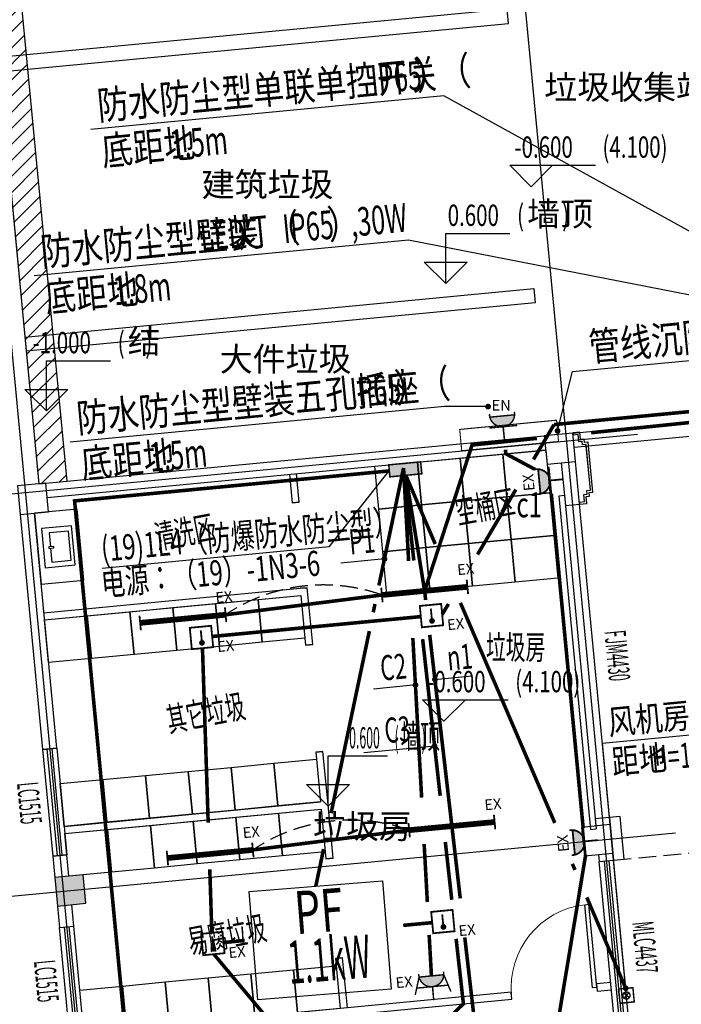
# Model space of a CAD drawing. Extents: x 836526 to 868026, y 499033 to 543583.
# Drawn here: x 847033 to 856282, y 507984 to 521751 of the extents above; entities that cross this region are included whole.
import ezdxf
from ezdxf.enums import TextEntityAlignment as Align

# ---------------------------------------------------------------- set-up
doc = ezdxf.new("R2010")
doc.units = 0
doc.header["$LTSCALE"] = 1000
doc.header["$MEASUREMENT"] = 0
for name, pattern in [('__DASH', [0.35, 0.25, -0.1]), ('CENTER', [2, 1.25, -0.25, 0.25, -0.25]), ('CENTER2', [1.125, 0.75, -0.125, 0.125, -0.125]), ('DASH', [0.35, 0.25, -0.1])]:
    doc.linetypes.add(name, pattern=pattern)
for name, color, linetype in [('A-A-DOTE', 9, 'Continuous'), ('A-A-ELEV', 9, 'Continuous'), ('A-A-FIRE-TEXT', 9, 'Continuous'), ('A-A-TEXT', 9, 'Continuous'), ('A-A-WINDOW-TEXT', 9, 'Continuous'), ('A-P-ABOVE', 9, 'DASH'), ('A-P-CONCRETE', 9, 'Continuous'), ('A-P-CURTWALL-STONE', 9, 'Continuous'), ('A-P-FIRE', 9, 'Continuous'), ('A-P-LVTRY', 9, 'Continuous'), ('A-P-VISIBLE', 9, 'Continuous'), ('A-P-WALL', 9, 'Continuous'), ('A-P-WINDOW', 9, 'Continuous'), ('E-DL-XL-GS', 7, 'Continuous'), ('E-DL-XL-KZ', 40, 'CENTER2'), ('E-DL-XL-PD', 7, 'Continuous'), ('E-TY-BZ', 7, 'Continuous'), ('E-TY-XG', 3, 'Continuous'), ('E-XF-SB-D', 3, 'Continuous'), ('E-XF-XL-BJ', 1, 'Continuous'), ('E-ZM-CZ', 3, 'Continuous'), ('E-ZM-DJ', 3, 'Continuous'), ('E-ZM-XL-LK', 7, 'DASH'), ('fur', 253, 'Continuous'), ('PUB_HATCH', 8, 'Continuous')]:
    doc.layers.add(name, color=color, linetype=linetype)
doc.styles.add('_TCH_DIM', font='SIMPLEX', dxfattribs={"bigfont": 'GBCBIG'})
doc.styles.add('_TCH_WINDOW', font='SIMPLEX.shx', dxfattribs={"width": 0.6, "height": 3.5, "bigfont": 'GBCBIG.shx'})
doc.styles.add('_TEL_ATTDEF', font='GBENOR', dxfattribs={"width": 0.8, "height": 3, "bigfont": '方正姚体'})
doc.styles.add('_TEL_DIM', font='TXT4', dxfattribs={"width": 0.8, "height": 3.5, "bigfont": 'FSTXT'})
doc.styles.add('E-draw', font='txt', dxfattribs={"height": 1})
doc.styles.add('HZD', font='txt4.shx', dxfattribs={"bigfont": '!fstxt.shx'})
doc.styles.add('HZF', font='!txt4.shx', dxfattribs={"width": 0.7, "bigfont": '!fstxt.shx'})

# ---------------------------------------------------------------- blocks, each defined once
blk = doc.blocks.new('A$C0DFE5858')
at = {"layer": 'A-P-CURTWALL-STONE'}
for p, q in [((0, 1000), (0, 970)), ((0, 30), (0, 0))]:
    blk.add_line(p, q, dxfattribs=at)
for points in [[(0, 0), (-100, 0), (-100, 100), (-150, 100), (-150, 150), (-200, 150), (-200, 850), (-150, 850), (-150, 900), (-100, 900), (-100, 1000), (0, 1000)], [(0, 30), (-70, 30), (-70, 130), (-120, 130), (-120, 180), (-170, 180), (-170, 820), (-120, 820), (-120, 870), (-70, 870), (-70, 970), (0, 970)]]:
    blk.add_lwpolyline(points, dxfattribs=at)
blk = doc.blocks.new('$equip_U$00000228(ZY18-XPC)')
blk.add_hatch(color=256).paths.add_polyline_path([(-0.347, 0.661, 0.870232), (0.347, 0.661)])
for p, q in [((-0.368, 0.36), (0.368, 0.36)), ((0, 0), (0, 0.36))]:
    blk.add_line(p, q)
at = {"const_width": 0.05}
for points in [[(-0.368, 0.661), (0.368, 0.661)], [(-0.368, 0.36), (0.368, 0.36)], [(0, 0.36), (0, 0)]]:
    blk.add_lwpolyline(points, dxfattribs=at)
blk.add_lwpolyline([(-0.348, 0.747, 1.112956), (0.348, 0.747, 1.112956)], format="xyb", dxfattribs=at)
for p in [(-0.35, 0.71), (0.35, 0.71), (-0.368, 0.36), (0.368, 0.36), (0, 0)]:
    blk.add_point(p)
at = {"color": 7, "style": 'E-draw'}
blk.add_attdef('$TEXT$', text='', height=0.3, dxfattribs=at).set_placement((0, 0.962), align=Align.MIDDLE_CENTER)
at = {"color": 7, "style": 'E-draw', "flags": 1}
for tag in ['A', 'REMARK']:
    blk.add_attdef(tag, text='', height=0.00002, dxfattribs=at).set_placement((0, 0), align=Align.MIDDLE_CENTER)
blk = doc.blocks.new('$equip_U$00000815(JSJ-XPC)')
blk.add_hatch(color=256).paths.add_polyline_path([(-0.347, 0.661, 0.870232), (0.347, 0.661)])
for p, q in [((-0.368, 0.36), (0.368, 0.36)), ((0, 0), (0, 0.36))]:
    blk.add_line(p, q)
at = {"const_width": 0.04}
for points in [[(-0.368, 0.661), (0.368, 0.661)], [(-0.368, 0.36), (0.368, 0.36)], [(0, 0.36), (0, 0)]]:
    blk.add_lwpolyline(points, dxfattribs=at)
blk.add_lwpolyline([(-0.348, 0.747, 1.112956), (0.348, 0.747, 1.112956)], format="xyb", dxfattribs=at)
for p in [(-0.35, 0.71), (0.35, 0.71), (-0.368, 0.36), (0.368, 0.36), (0, 0)]:
    blk.add_point(p)
at = {"color": 7, "style": 'E-draw'}
blk.add_attdef('$TEXT$', text='', height=0.3, dxfattribs=at).set_placement((0, 0.962), align=Align.MIDDLE_CENTER)
at = {"color": 7, "style": '_TEL_DIM', "flags": 1}
for tag in ['A', 'REMARK']:
    blk.add_attdef(tag, text='', height=0.00002, dxfattribs=at).set_placement((0, 0), align=Align.MIDDLE_CENTER)
blk = doc.blocks.new('$equip_U$00000372(ZY18-XPC)')
blk.add_hatch(color=256).paths.add_polyline_path([(0.64, -0.24), (0.64, 0.24), (-0.64, 0.24), (-0.64, -0.24)])
at = {"const_width": 0.06}
blk.add_lwpolyline([(-0.64, -0.24), (0.64, -0.24), (0.64, 0.24), (-0.64, 0.24)], close=True, dxfattribs=at)
blk.add_lwpolyline([(-0.64, 0.24), (0.64, 0.24), (0.64, -0.24), (-0.64, -0.24)], close=True)
for p in [(-0.64, 0), (0, 0.24), (0.64, 0), (0, -0.24)]:
    blk.add_point(p)
at = {"color": 7, "style": '_TEL_DIM', "flags": 1}
for tag in ['A', 'REMARK']:
    blk.add_attdef(tag, text='', height=0.00002, dxfattribs=at).set_placement((0, 0), align=Align.MIDDLE_CENTER)
blk = doc.blocks.new('$equip_U$00000605(ZY18-XPC)')
for p, q in [((-1.2, 0.2), (-1.2, -0.2)), ((-1.2, 0), (1.2, 0)), ((1.2, 0.2), (1.2, -0.2))]:
    blk.add_line(p, q)
for points, const_width in [([(-1.2, 0), (1.2, 0)], 0.16), ([(-1.2, 0.2), (-1.2, -0.2)], 0.05), ([(1.2, 0.2), (1.2, -0.2)], 0.05)]:
    blk.add_lwpolyline(points, dxfattribs=dict(const_width=const_width))
for p in [(-1.2, 0), (0, 0), (1.2, 0)]:
    blk.add_point(p)
at = {"color": 7, "style": 'E-draw'}
blk.add_attdef('$TEXT$', text='', height=0.3, dxfattribs=at).set_placement((1.2, 0.5), align=Align.MIDDLE_CENTER)
at = {"color": 7, "style": '_TEL_DIM', "flags": 1}
for tag in ['A', 'REMARK']:
    blk.add_attdef(tag, text='', height=0.00002, dxfattribs=at).set_placement((0, 0), align=Align.MIDDLE_CENTER)
blk = doc.blocks.new('$equip_U$00000657(ZY18-XPC)')
at = {"const_width": 0.05}
blk.add_lwpolyline([(-0.3, -0.3), (0.3, -0.3), (0.3, 0.3), (-0.3, 0.3)], close=True, dxfattribs=at)
blk.add_lwpolyline([(-0.3, 0.3), (0.3, 0.3), (0.3, -0.3), (-0.3, -0.3)], close=True)
blk.add_lwpolyline([(0, 0.2), (0, -0.15)], dxfattribs=at)
at = {"const_width": 0.08}
blk.add_lwpolyline([(-0.04, -0.15, 1), (0.04, -0.15, 1)], format="xyb", close=True, dxfattribs=at)
for p in [(0, 0.3), (-0.3, 0), (0.3, 0), (0, -0.3)]:
    blk.add_point(p)
at = {"color": 7, "style": '_TEL_DIM', "flags": 1}
for tag in ['A', 'REMARK']:
    blk.add_attdef(tag, text='', height=0.00002, dxfattribs=at).set_placement((0, 0), align=Align.MIDDLE_CENTER)
at = {"color": 7, "style": 'E-draw'}
blk.add_attdef('$TEXT$', text='', height=0.3, dxfattribs=at).set_placement((0.65, -0.3), align=Align.MIDDLE_CENTER)
blk = doc.blocks.new('$equip_U$00000658(JSJ-XPC)')
at = {"const_width": 0.04}
for points in [[(-0.3, -0.3), (0.3, -0.3), (0.3, 0.3), (-0.3, 0.3)], [(-0.3, 0.3), (0.3, 0.3), (0.3, -0.3), (-0.3, -0.3)]]:
    blk.add_lwpolyline(points, close=True, dxfattribs=at)
blk.add_lwpolyline([(0.095, 0.245), (-0.075, 0.075), (0.075, -0.075), (-0.095, -0.245)], dxfattribs=at)
for p in [(0, 0.3), (-0.3, 0), (0.3, 0), (0, -0.3)]:
    blk.add_point(p)
at = {"color": 7, "style": '_TEL_DIM', "flags": 1}
for tag in ['A', 'REMARK']:
    blk.add_attdef(tag, text='', height=0.00002, dxfattribs=at).set_placement((0, 0), align=Align.MIDDLE_CENTER)
at = {"color": 7, "style": 'E-draw'}
blk.add_attdef('$TEXT$', text='', height=0.3, dxfattribs=at).set_placement((0.65, -0.3), align=Align.MIDDLE_CENTER)
blk = doc.blocks.new('A$C769B7CDE')
at = {"layer": 'E-DL-XL-PD'}
blk.add_line((4387, -9728), (4795, -8942), dxfattribs=at)
at = {"layer": 'E-DL-XL-PD', "linetype": 'Continuous', "const_width": 50}
for points in [[(4349, -8292), (5858, -8102)], [(3672, -8378), (4084, -8326)]]:
    blk.add_lwpolyline(points, dxfattribs=at)
at = {"layer": 'E-TY-BZ'}
blk.add_line((1974, -9958), (4387, -9728), dxfattribs=at)
at = {"layer": 'E-XF-XL-BJ', "const_width": 50}
for points in [[(10456, 1140), (7502, 858)], [(10904, 1183), (10602, 1154)], [(7215, 370), (7502, 858)], [(6433, -958), (6968, -50)], [(5938, -1798), (6026, -1650)], [(2722, -2105), (5639, -1827)], [(2667, -4709), (2587, -2268)], [(2718, -6248), (2689, -5360)], [(5393, -6144), (5798, -6106)], [(2882, -6384), (3177, -6355)], [(2746, -6547), (4632, -8807)], [(4795, -8942), (4923, -10279), (4813, -10089)], [(4795, -8942), (5236, -9647)]]:
    blk.add_lwpolyline(points, dxfattribs=at)
at = {"layer": 'E-ZM-XL-LK', "linetype": 'DASH'}
for start, end in [(70.6261, 110.1833), (115.3738, 123.7654)]:
    blk.add_arc((5041, -10425), 2463, start, end, dxfattribs=at)
at = {"layer": 'E-XF-SB-D', "xscale": 500.0000000000006, "yscale": 500.0000000000006, "zscale": 500.0000000000006}
for p, rotation in [((5789, -1813), 5.444081804747927), ((2573, -2119), 5.444081804747927), ((5948, -6091), 5.444081804747927), ((2732, -6398), 5.444081804747928)]:
    blk.add_blockref('$equip_U$00000657(ZY18-XPC)', p, dxfattribs=dict(at, rotation=rotation)).add_auto_attribs({'$TEXT$': 'EX'})
at = {"layer": 'E-XF-SB-D'}
ref = blk.add_blockref('$equip_U$00000658(JSJ-XPC)', (4781, -8793), dxfattribs=dict(at, xscale=500.0000000000001, yscale=500.0000000000001, zscale=500.0000000000001, rotation=5.444081804752848))
ref.add_attrib('$TEXT$', 'EX', dxfattribs={"layer": '0', "color": 7, "height": 150, "style": '_TEL_ATTDEF'}).set_placement((5119, -8911), align=Align.MIDDLE_CENTER)
at = {"layer": 'E-TY-BZ', "style": 'HZD', "width": 0.7}
blk.add_text('引自就近消防报警总线', height=350, rotation=5.4441, dxfattribs=at).set_placement((1934, -9899))
blk = doc.blocks.new('$equip_U$00000234(JSJ-XPC)')
blk.add_hatch(color=256).paths.add_polyline_path([(-0.347, 0.661, 0.870232), (0.347, 0.661)])
for p, q in [((-0.442, 0.36), (0.442, 0.36)), ((0, 0.36), (0, 0))]:
    blk.add_line(p, q)
at = {"const_width": 0.04}
for points in [[(-0.347, 0.661), (-0.5, 0.177)], [(-0.368, 0.661), (0.368, 0.661)], [(0.347, 0.661), (0.5, 0.177)], [(-0.442, 0.36), (0.442, 0.36)], [(0, 0.36), (0, 0)]]:
    blk.add_lwpolyline(points, dxfattribs=at)
blk.add_lwpolyline([(-0.348, 0.747, 1.112956), (0.348, 0.747, 1.112956)], format="xyb", dxfattribs=at)
for p in [(0, 0.661), (-0.442, 0.36), (0.442, 0.36), (0, 0)]:
    blk.add_point(p)
at = {"color": 7, "style": 'E-draw', "flags": 1}
for tag in ['A', 'REMARK']:
    blk.add_attdef(tag, text='', height=0.00002, dxfattribs=at).set_placement((0, 0), align=Align.MIDDLE_CENTER)
blk = doc.blocks.new('$equip_U$00000647(JSJ-XPC1)')
at = {"const_width": 0.04}
blk.add_lwpolyline([(-0.2, 0), (0.2, 0), (0.2, 0.4), (-0.2, 0.4)], close=True, dxfattribs=at)
blk.add_lwpolyline([(-0.2, 0.4), (0.2, 0.4), (0.2, 0), (-0.2, 0)], close=True)
at = {"ltscale": 0.1, "const_width": 0.04}
blk.add_lwpolyline([(-0.1, 0.2, 1), (0.1, 0.2, 1)], format="xyb", close=True, dxfattribs=at)
for points in [[(-0.071, 0.129), (0.071, 0.271)], [(-0.071, 0.271), (0.071, 0.129)]]:
    blk.add_lwpolyline(points)
for p in [(0, 0.4), (-0.2, 0.2), (0, 0), (0.2, 0.2)]:
    blk.add_point(p)
at = {"color": 7, "style": '_TEL_DIM', "flags": 1}
for tag in ['A', 'REMARK']:
    blk.add_attdef(tag, text='', height=0.00002, dxfattribs=at).set_placement((0, 0), align=Align.MIDDLE_CENTER)
blk = doc.blocks.new('xlp2')
for points in [[(1779132, -1227333), (1779682, -1227333), (1779682, -1226913), (1779132, -1226913)], [(1779397, -1227058), (1779417, -1227058), (1779417, -1226988), (1779397, -1226988)]]:
    blk.add_lwpolyline(points, close=True)
blk.add_lwpolyline([(1779397, -1227013), (1779202, -1227013), (1779202, -1227283), (1779612, -1227283), (1779612, -1227013), (1779417, -1227013)])
blk = doc.blocks.new('_FZH')
blk.add_lwpolyline([(-0.5, -0.5), (0.5, -0.5), (0.5, 0.5), (-0.5, 0.5)], close=True)
at = {"layer": 'PUB_HATCH'}
blk.add_solid([(-0.5, -0.5), (0.5, -0.5), (-0.5, 0.5), (0.5, 0.5)], dxfattribs=at)
blk = doc.blocks.new('A$C521126D3')
for p, q in [((21, -21), (479, -21)), ((21, -479), (21, -21)), ((479, -21), (479, -479)), ((479, -479), (21, -479))]:
    blk.add_line(p, q)
blk.add_lwpolyline([(0, -500), (0, 0), (500, 0), (500, -500)], close=True)
blk.add_circle((239, -164), 16.7)
blk = doc.blocks.new('$DorLib2D$00000001')
for p, q in [((0.45, 0.975), (0.5, 0.975)), ((0.45, 0), (0.45, 0.975)), ((0.5, 0), (0.5, 0.975)), ((0.5, 0), (0.45, 0))]:
    blk.add_line(p, q)
at = {"lineweight": 13}
blk.add_arc((0.475, 0), 0.975, 91.4693, 180, dxfattribs=at)
blk = doc.blocks.new('FGFDGFDGDFG669')
at = {"layer": 'A-A-ELEV'}
for p, q in [((3280411, 891461), (3280411, 892161)), ((3280411, 892161), (3281239, 892161)), ((3280411, 891461), (3280111, 891761)), ((3280111, 891761), (3280711, 891761)), ((3280411, 891461), (3280711, 891761)), ((3279038, 886375), (3279038, 886964)), ((3279038, 886964), (3279866, 886964)), ((3279038, 886375), (3278738, 886675)), ((3278738, 886675), (3279338, 886675)), ((3279038, 886375), (3279338, 886675))]:
    blk.add_line(p, q, dxfattribs=at)
at = {"layer": 'A-P-LVTRY', "linetype": 'ByBlock'}
for points in [[(3282315, 895728), (3282258, 896325), (3282855, 896382), (3282912, 895785)], [(3282912, 895785), (3282855, 896382), (3283453, 896439), (3283510, 895842)], [(3281120, 895614), (3281063, 896212), (3281661, 896268), (3281718, 895671)], [(3281718, 895671), (3281661, 896268), (3282258, 896325), (3282315, 895728)], [(3282969, 895188), (3282912, 895785), (3283510, 895842), (3283566, 895245)], [(3281177, 895017), (3281120, 895614), (3281718, 895671), (3281775, 895074)], [(3281775, 895074), (3281718, 895671), (3282315, 895728), (3282372, 895131)], [(3282372, 895131), (3282315, 895728), (3282912, 895785), (3282969, 895188)], [(3281832, 894477), (3281775, 895074), (3282372, 895131), (3282429, 894534)], [(3282429, 894534), (3282372, 895131), (3282969, 895188), (3283026, 894590)], [(3283026, 894590), (3282969, 895188), (3283566, 895245), (3283623, 894647)], [(3281234, 894420), (3281177, 895017), (3281775, 895074), (3281832, 894477)], [(3278892, 893694), (3278295, 893637), (3278238, 894235), (3278836, 894292)], [(3279490, 893751), (3278892, 893694), (3278836, 894292), (3279433, 894348)], [(3280087, 893808), (3279490, 893751), (3279433, 894348), (3280030, 894405)], [(3277698, 893580), (3277101, 893523), (3277044, 894121), (3277641, 894178)], [(3278295, 893637), (3277698, 893580), (3277641, 894178), (3278238, 894235)], [(3277101, 893523), (3276503, 893467), (3276446, 894064), (3277044, 894121)], [(3280305, 891518), (3279708, 891462), (3279651, 892059), (3280248, 892116)], [(3279111, 891405), (3278513, 891348), (3278456, 891945), (3279054, 892002)], [(3279708, 891462), (3279111, 891405), (3279054, 892002), (3279651, 892059)], [(3277319, 891234), (3276722, 891177), (3276665, 891774), (3277262, 891831)], [(3277916, 891291), (3277319, 891234), (3277262, 891831), (3277859, 891888)], [(3278513, 891348), (3277916, 891291), (3277859, 891888), (3278456, 891945)], [(3280372, 890822), (3279774, 890765), (3279717, 891362), (3280315, 891419)], [(3279177, 890708), (3278580, 890651), (3278523, 891248), (3279120, 891305)], [(3279774, 890765), (3279177, 890708), (3279120, 891305), (3279717, 891362)], [(3277385, 890537), (3276788, 890480), (3276731, 891077), (3277328, 891134)], [(3277983, 890594), (3277385, 890537), (3277328, 891134), (3277926, 891191)], [(3278580, 890651), (3277983, 890594), (3277926, 891191), (3278523, 891248)], [(3280580, 888632), (3279983, 888575), (3279926, 889172), (3280524, 889229)], [(3278789, 888461), (3278191, 888404), (3278134, 889001), (3278732, 889058)], [(3279386, 888518), (3278789, 888461), (3278732, 889058), (3279329, 889115)], [(3279983, 888575), (3279386, 888518), (3279329, 889115), (3279926, 889172)], [(3277594, 888347), (3276997, 888290), (3276940, 888887), (3277537, 888944)], [(3278191, 888404), (3277594, 888347), (3277537, 888944), (3278134, 889001)], [(3280590, 888532), (3280647, 887935), (3279651, 887840), (3279594, 888437)], [(3279742, 885839), (3280339, 885896), (3280282, 886494), (3279685, 886437)], [(3280339, 885896), (3280936, 885953), (3280879, 886551), (3280282, 886494)], [(3277850, 885659), (3278447, 885716), (3278390, 886313), (3277793, 886256)], [(3278447, 885716), (3279045, 885773), (3278988, 886370), (3278390, 886313)], [(3279144, 885782), (3279742, 885839), (3279685, 886437), (3279087, 886380)], [(3277253, 885602), (3277850, 885659), (3277793, 886256), (3277196, 886199)]]:
    blk.add_lwpolyline(points, close=True, dxfattribs=at)
at = {"layer": 'A-P-VISIBLE'}
for p, q in [((3276437, 894163), (3280021, 894505)), ((3280021, 894505), (3280120, 894514)), ((3280120, 894514), (3280021, 894505)), ((3280196, 893718), (3280120, 894514)), ((3276446, 894064), (3280030, 894405)), ((3280030, 894405), (3280097, 893709)), ((3280097, 893709), (3280196, 893718)), ((3280239, 892215), (3280338, 892225)), ((3280338, 892225), (3280239, 892215)), ((3280405, 891528), (3280338, 892225)), ((3280239, 892215), (3280305, 891518)), ((3276722, 891177), (3280305, 891518)), ((3276731, 891077), (3280315, 891419)), ((3280315, 891419), (3280381, 890722)), ((3280481, 890732), (3280405, 891528)), ((3280381, 890722), (3280481, 890732)), ((3280481, 890732), (3280381, 890722)), ((3280614, 889338), (3280514, 889328)), ((3280514, 889328), (3280614, 889338)), ((3280680, 888641), (3280614, 889338)), ((3280514, 889328), (3280580, 888632)), ((3280647, 887935), (3280590, 888532)), ((3280689, 888541), (3280746, 887944)), ((3280746, 887944), (3280647, 887935)), ((3280647, 887935), (3280746, 887944)), ((3280780, 886541), (3280879, 886551)), ((3280879, 886551), (3280780, 886541)), ((3280780, 886541), (3280837, 885944)), ((3280936, 885953), (3280879, 886551)), ((3280917, 886454), (3280962, 885984)), ((3278988, 886370), (3279087, 886380)), ((3279045, 885773), (3278988, 886370)), ((3279144, 885782), (3279087, 886380))]:
    blk.add_line(p, q, dxfattribs=at)
at = {"layer": 'A-P-WALL'}
for p, q in [((3279869, 896098), (3279907, 895700)), ((3280006, 895709), (3279968, 896107)), ((3279907, 895700), (3280006, 895709)), ((3284363, 888992), (3284164, 888973)), ((3284164, 888973), (3284174, 888874)), ((3282970, 888859), (3276997, 888290)), ((3282979, 888760), (3282970, 888859)), ((3284174, 888874), (3284373, 888893)), ((3277006, 888190), (3282979, 888760))]:
    blk.add_line(p, q, dxfattribs=at)
at = {"layer": 'A-P-WINDOW', "linetype": 'DASH'}
for p, q in [((3280006, 895709), (3279907, 895700)), ((3280196, 893718), (3280097, 893709))]:
    blk.add_line(p, q, dxfattribs=at)
at = {"layer": 'fur'}
for p, q in [((3282319, 887013), (3282085, 886991)), ((3281169, 886904), (3281404, 886926)), ((3281455, 886883), (3281464, 886793)), ((3282043, 886939), (3282051, 886849)), ((3282375, 886924), (3282047, 886892)), ((3282376, 886914), (3282048, 886883)), ((3282361, 886859), (3282371, 886756)), ((3282380, 886880), (3282371, 886971)), ((3282387, 886881), (3282378, 886880)), ((3282418, 886760), (3282408, 886864)), ((3281121, 886637), (3281111, 886740)), ((3281136, 886761), (3281127, 886852)), ((3281128, 886761), (3281137, 886762)), ((3281131, 886805), (3281460, 886836)), ((3281132, 886796), (3281461, 886827)), ((3281158, 886745), (3281168, 886641)), ((3281451, 886668), (3281441, 886772)), ((3281458, 886792), (3281468, 886793)), ((3281488, 886776), (3281498, 886673)), ((3282030, 886828), (3282040, 886724)), ((3282057, 886849), (3282047, 886848)), ((3282087, 886729), (3282077, 886832)), ((3282391, 886739), (3282401, 886740)), ((3282398, 886688), (3282393, 886739)), ((3281151, 886620), (3281141, 886620)), ((3281154, 886570), (3281149, 886620)), ((3281481, 886652), (3281472, 886651)), ((3281477, 886652), (3281482, 886601)), ((3282061, 886707), (3282070, 886708)), ((3282065, 886708), (3282069, 886657)), ((3282121, 886615), (3282355, 886637)), ((3282697, 886150), (3282652, 886620)), ((3281440, 886550), (3281205, 886527)), ((3281811, 886065), (3281766, 886535)), ((3281848, 886069), (3281803, 886539)), ((3280962, 885984), (3282697, 886150))]:
    blk.add_line(p, q, dxfattribs=at)
blk.add_lwpolyline([(3281766, 886535), (3280889, 886452), (3280936, 885953), (3282728, 886124), (3282680, 886623), (3281803, 886539)], dxfattribs=at)
for centre, major_axis, start_param, end_param in [((3282324, 886966), (4.5, -47), 1.570796, 3.141593), ((3282089, 886944), (4.5, -47), 3.141593, 4.712389), ((3282380, 886861), (1.8, -18.8), 3.141593, 4.712389), ((3282389, 886862), (1.8, -18.8), 1.570796, 3.141593), ((3282050, 886829), (1.8, -19.3), 2.965758, 4.701528), ((3282059, 886726), (1.8, -18.8), 4.712389, 6.283185), ((3282058, 886830), (1.8, -18.8), 1.570796, 3.141593), ((3282068, 886727), (1.8, -18.8), 0, 1.570796), ((3282389, 886757), (1.8, -18.8), 4.712389, 6.283185), ((3282399, 886758), (1.8, -18.8), 0, 1.570796), ((3282116, 886662), (4.5, -47), -1.570796, 0), ((3282351, 886684), (4.5, -47), 0, 1.570796)]:
    blk.add_ellipse(centre, major_axis=major_axis, ratio=0.997375, start_param=start_param, end_param=end_param, dxfattribs=at)
at = {"layer": 'fur', "extrusion": (0, 0, -1)}
for centre, major_axis, start_param, end_param in [((3281174, 886857), (4.5, -47), 1.570796, 3.141593), ((3281408, 886879), (4.5, -47), 3.141593, 4.712389), ((3281130, 886742), (1.8, -18.8), 1.570796, 3.141593), ((3281139, 886743), (1.8, -18.8), 3.141593, 4.712389), ((3281460, 886773), (1.8, -18.8), 1.570796, 3.141593), ((3281469, 886774), (1.8, -19.3), 2.965758, 4.701528), ((3281140, 886638), (1.8, -18.8), 0, 1.570796), ((3281149, 886639), (1.8, -18.8), 4.712389, 6.283185), ((3281435, 886597), (4.5, -47), -1.570796, 0), ((3281470, 886670), (1.8, -18.8), 0, 1.570796), ((3281479, 886671), (1.8, -18.8), 4.712389, 6.283185), ((3281201, 886574), (4.5, -47), 0, 1.570796)]:
    blk.add_ellipse(centre, major_axis=major_axis, ratio=0.997375, start_param=start_param, end_param=end_param, dxfattribs=at)
at = {"layer": 'A-P-CONCRETE', "xscale": 400.0000000001209, "yscale": 400.0000000001209, "zscale": 400.0000000001209, "rotation": 5.444081804659607}
blk.add_blockref('_FZH', (3276807, 890281), dxfattribs=at)
at = {"layer": 'A-P-LVTRY', "linetype": 'ByBlock', "xscale": -1}
for name, p, rotation in [('A$C521126D3', (3279296, 888409), 5.444081804710381), ('xlp2', (4935078, 2278604), 5.44408180385882)]:
    blk.add_blockref(name, p, dxfattribs=dict(at, rotation=rotation))
at = {"layer": 'A-P-WINDOW', "xscale": 1200, "yscale": 1200, "zscale": -1200, "rotation": 5.444081804660047}
blk.add_blockref('$DorLib2D$00000001', (3283572, 888866), dxfattribs=at)
at = {"layer": 'A-A-TEXT', "style": '_TCH_DIM', "width": 0.6}
for s, p in [('空桶区', (3282229, 895403)), ('清洗区', (3278025, 895047)), ('其它垃圾', (3278189, 892493)), ('易腐垃圾', (3278485, 889393)), ('水池', (3280120, 887489)), ('拖把池', (3278945, 887422)), ('可回收垃圾', (3279599, 886537)), ('办公', (3282799, 886548))]:
    blk.add_text(s, height=337.6, rotation=10.8882, dxfattribs=at).set_placement(p)
at = {"layer": 'A-A-TEXT', "style": '_TCH_DIM'}
for s, height, width, p in [('垃圾房', 337.6, 0.6, (3282618, 893512)), ('墙顶', 337.6, 0.6, (3281423, 892266)), ('0.600', 297.5, 0.423529, (3280705, 892266)), ('(', 298, 0.423529, (3281339, 892266)), (')', 298, 0.423529, (3281718, 892266)), ('墙顶', 337.6, 0.6, (3280050, 887069)), ('0.600', 297.5, 0.423529, (3279332, 887069)), ('(', 298, 0.423529, (3279966, 887069)), (')', 298, 0.423529, (3280344, 887069)), ('有害垃圾', 337.6, 0.6, (3277586, 886407))]:
    blk.add_text(s, height=height, dxfattribs=dict(at, width=width)).set_placement(p)
blk = doc.blocks.new('$WINLIB2D$00000001')
at = {"color": 0}
for points in [[(-0.5, 0.5), (-0.5, -0.5)], [(-0.5, 0.5), (0.5, 0.5)], [(0.5, -0.5), (0.5, 0.5)], [(0.5, 0.1667), (-0.5, 0.1667)], [(0.5, -0.1667), (-0.5, -0.1667)], [(-0.5, -0.5), (0.5, -0.5)]]:
    blk.add_lwpolyline(points, dxfattribs=at)
blk = doc.blocks.new('$DorLib2D$00000126')
at = {"color": 0, "linetype": 'Continuous'}
for p, q in [((-0.532, 0.5), (-0.532, 0.9)), ((0.532, 0.9), (0.532, 0.5))]:
    blk.add_line(p, q, dxfattribs=at)
at = {"color": 0, "linetype": 'DASH'}
for p, q in [((-0.532, 0.9), (0.532, 0.9)), ((-0.532, 0.5), (0.532, 0.5))]:
    blk.add_line(p, q, dxfattribs=at)
blk = doc.blocks.new('_FZHK')
blk.add_lwpolyline([(-0.5, -0.5), (0.5, -0.5), (0.5, 0.5), (-0.5, 0.5)], close=True)
blk = doc.blocks.new('123')
at = {"layer": 'A-P-LVTRY', "linetype": 'ByBlock'}
h = blk.add_hatch(dxfattribs=at)
h.set_pattern_fill('ANSI31', color=256, scale=100)
h.set_pattern_definition([(45, (-312495.73, -107775.9), (-112.2532, 112.2532), [])])
h.paths.add_polyline_path([(611.5, -92.4), (213.3, -130.3), (958.1, -7944.9), (1356.3, -7907)])
at = {"layer": 'A-A-DOTE'}
for p, q in [((7186.2, 4703), (9484.7, -19413.9)), ((-379.5, 3982), (1918.9, -20134.9)), ((-2218, -8348.1), (9329.7, -7247.5)), ((-1686.7, -13922.8), (9861, -12822.3))]:
    blk.add_line(p, q, dxfattribs=at)
at = {"layer": 'A-A-ELEV'}
for p, q in [((7842.4, -3789.2), (7542.4, -3489.2)), ((7542.4, -3489.2), (8739.4, -3489.2)), ((7842.4, -3789.2), (8142.4, -3489.2)), ((6648.5, -5142.4), (6648.5, -4442.4)), ((6648.5, -4442.4), (7545.5, -4442.4)), ((6648.5, -5142.4), (6348.5, -4842.4)), ((6348.5, -4842.4), (6948.5, -4842.4)), ((6648.5, -5142.4), (6948.5, -4842.4)), ((1064.8, -6922.8), (1064.8, -6222.8)), ((1064.8, -6222.8), (1961.8, -6222.8)), ((1064.8, -6922.8), (764.8, -6622.8)), ((764.8, -6622.8), (1364.8, -6622.8)), ((1064.8, -6922.8), (1364.8, -6622.8)), ((6622.7, -11262.6), (6322.7, -10962.6)), ((6322.7, -10962.6), (7519.7, -10962.6)), ((6622.7, -11262.6), (6922.7, -10962.6))]:
    blk.add_line(p, q, dxfattribs=at)
at = {"layer": 'A-P-ABOVE', "linetype": 'DASH'}
blk.add_lwpolyline([(8993.5, -13206.3), (10188.1, -13092.5), (10605.5, -17472.6), (9411, -17586.5)], dxfattribs=at)
at = {"layer": 'A-P-CURTWALL-STONE', "linetype": 'Continuous'}
for p, q in [((8424.3, -7233.4), (8427.1, -7263.2)), ((8516.3, -8199), (8519.1, -8228.9))]:
    blk.add_line(p, q, dxfattribs=at)
for points in [[(8516.3, -8199), (8586, -8192.4), (8576.5, -8092.8), (8626.3, -8088.1), (8621.5, -8038.3), (8671.3, -8033.6), (8612.5, -7416.4)], [(8519.1, -8228.9), (8618.7, -8219.4), (8609.2, -8119.8), (8659, -8115.1), (8654.2, -8065.3), (8704, -8060.6), (8642.3, -7413.5)]]:
    blk.add_lwpolyline(points, dxfattribs=at)
at = {"layer": 'A-P-FIRE'}
blk.add_line((8936.6, -12609), (8519.1, -8228.9), dxfattribs=at)
at = {"layer": 'A-P-LVTRY', "linetype": 'ByBlock'}
blk.add_lwpolyline([(611.5, -92.4), (213.3, -130.3), (958.1, -7944.9), (1356.3, -7907), (611.5, -92.4)], dxfattribs=at)
blk.add_lwpolyline([(991.4, -9348.1), (1588.7, -9291.2), (1493.8, -8295.7), (896.5, -8352.6)], close=True, dxfattribs=at)
at = {"layer": 'A-P-VISIBLE'}
for points in [[(409, -2183.5), (7526.8, -1505.2), (7507.8, -1306.1), (390, -1984.4)], [(762.4, -5891.7), (7880.2, -5213.4), (7899.1, -5412.5), (781.4, -6090.8)]]:
    blk.add_lwpolyline(points, dxfattribs=at)
at = {"layer": 'A-P-WALL'}
for p, q in [((213.3, -130.3), (958.1, -7944.9)), ((8424.3, -7233.4), (11361, -6953.5)), ((8443.2, -7432.5), (11579, -7133.6)), ((1057.6, -7935.5), (8026.1, -7271.3)), ((1076.6, -8134.5), (8045, -7470.4)), ((8263.1, -7650.6), (8320, -8247.8)), ((8519.1, -8228.9), (8462.2, -7631.6)), ((8320, -8247.8), (8519.1, -8228.9)), ((697.4, -8371.6), (1010.5, -11656.7)), ((1209.6, -11637.7), (896.5, -8352.6)), ((1010.5, -11656.7), (1209.6, -11637.7)), ((8936.6, -12609), (8737.5, -12628)), ((8737.5, -12628), (8747, -12727.5)), ((8946.1, -12708.6), (8936.6, -12609)), ((1351.9, -13131), (1152.8, -13149.9)), ((1152.8, -13149.9), (1181.3, -13448.6)), ((1380.4, -13429.6), (1351.9, -13131)), ((8784.9, -13125.7), (8794.4, -13225.3)), ((8794.4, -13225.3), (8993.5, -13206.3)), ((8993.5, -13206.3), (8984, -13106.8)), ((1219.2, -13846.8), (1247.7, -14145.4)), ((1446.8, -14126.5), (1418.3, -13827.8)), ((1247.7, -14145.4), (1446.8, -14126.5))]:
    blk.add_line(p, q, dxfattribs=at)
blk.add_lwpolyline([(9142.8, -13192.1), (9085.9, -12594.8), (8936.6, -12609), (8993.5, -13206.3)], close=True, dxfattribs=at)
blk.add_blockref('FGFDGFDGDFG669', (-3275407.6, -903909.7))
at = {"layer": 'A-P-CONCRETE', "xscale": 400.0000000001209, "yscale": 400.0000000001209, "zscale": 400.0000000001209, "rotation": 5.444081804659607}
for p in [(8244.1, -7451.5), (877.5, -8153.5), (8765.9, -12926.6), (1399.3, -13628.7)]:
    blk.add_blockref('_FZHK', p, dxfattribs=at)
at = {"layer": 'A-P-FIRE'}
ref = blk.add_blockref('$DorLib2D$00000126', (8628.3, -10428.4), dxfattribs=dict(at, xscale=-4400.000000008401, yscale=200, zscale=200, rotation=95.44408180535302))
ref.add_attrib('A', 'FJM4430', (8865.7, -10008), dxfattribs={"layer": 'A-A-FIRE-TEXT', "height": 297.5, "rotation": 275.44408, "style": '_TCH_WINDOW', "width": 0.423529})
at = {"layer": 'A-P-LVTRY', "linetype": 'ByBlock', "rotation": 95.44408180534022}
blk.add_blockref('xlp2', (-1051535.6, -1896626.1), dxfattribs=at)
at = {"layer": 'A-P-WINDOW'}
ref = blk.add_blockref('$WINLIB2D$00000001', (1181.2, -12393.8), dxfattribs=dict(at, xscale=-1500, yscale=-200, zscale=200, rotation=95.44408180535324))
ref.add_attrib('A', 'LC1515', (652.9, -12130.8), dxfattribs={"layer": 'A-A-WINDOW-TEXT', "height": 297.5, "rotation": 275.44408, "style": '_TCH_WINDOW', "width": 0.423529})
ref = blk.add_blockref('$WINLIB2D$00000001', (9017.3, -14509.9), dxfattribs=dict(at, xscale=2600.000000000072, yscale=-200, zscale=200, rotation=95.44408180535069))
ref.add_attrib('A', 'MLC4437', (9253.6, -14077.6), dxfattribs={"layer": 'A-A-WINDOW-TEXT', "height": 297.5, "rotation": 275.44408, "style": '_TCH_WINDOW', "width": 0.423529})
ref = blk.add_blockref('$WINLIB2D$00000001', (1418.4, -14882.6), dxfattribs=dict(at, xscale=1500, yscale=-200, zscale=200, rotation=95.44408180535042))
ref.add_attrib('A', 'LC1515', (890.1, -14619.5), dxfattribs={"layer": 'A-A-WINDOW-TEXT', "height": 297.5, "rotation": 275.44408, "style": '_TCH_WINDOW', "width": 0.423529})
at = {"layer": 'A-A-ELEV', "color": 7, "style": '_TCH_DIM', "width": 0.705882}
for s, p in [('-0.600', (7609.4, -3384.2)), ('(4.100)', (8839.4, -3384.2)), ('0.600', (6675.5, -4337.4)), ('(', (7645.5, -4337.4)), (')', (8277, -4337.4)), ('-1.000', (871.8, -6117.8)), ('(', (2061.8, -6117.8)), (')', (2447.6, -6117.8)), ('-0.600', (6389.7, -10857.6)), ('(4.100)', (7619.7, -10857.6))]:
    blk.add_text(s, height=297.5, dxfattribs=at).set_placement(p)
at = {"layer": 'A-A-ELEV', "color": 7, "style": '_TCH_DIM'}
for s, height, p in [('墙顶', 337.59, (7785.5, -4337.4)), ('结', 337.6, (2201.8, -6117.8))]:
    blk.add_text(s, height=height, dxfattribs=at).set_placement(p)
at = {"layer": 'A-A-TEXT', "style": '_TCH_DIM'}
for s, p in [('垃圾收集站', (8025.7, -2566.7)), ('建筑垃圾', (3235.1, -3926.8)), ('大件垃圾', (3488.3, -6368.4)), ('垃圾房', (4793.3, -12901))]:
    blk.add_text(s, height=337.59, dxfattribs=at).set_placement(p)

msp = doc.modelspace()

# ---------------------------------------------------------------- linework, layer by layer
at = {"linetype": '__DASH', "const_width": 15}
msp.add_lwpolyline([(853184, 516022), (854538, 516151), (854566, 515853), (853212, 515724)], close=True, dxfattribs=at)
at = {"layer": 'E-DL-XL-GS'}
for p, q in [((851992, 514198), (851520, 514153)), ((852132, 514212), (851992, 514198)), ((852930, 512535), (853355, 512575)), ((852484, 512440), (851980, 512392)), ((852565, 512448), (852484, 512440)), ((852837, 512526), (852930, 512535)), ((855179, 511636), (859327, 512031)), ((852833, 511594), (852542, 511566)), ((855506, 508207), (855179, 511636)), ((852542, 511566), (851846, 511500))]:
    msp.add_line(p, q, dxfattribs=at)
at = {"layer": 'E-DL-XL-GS', "const_width": 40}
for points in [[(852152, 514216, 1), (852112, 514208, 1)], [(852818, 512522, 1), (852857, 512530, 1)], [(852585, 512452, 1), (852546, 512444, 1)], [(852853, 511598, 1), (852813, 511590, 1)], [(855509, 508188, 1), (855502, 508227, 1)]]:
    msp.add_lwpolyline(points, format="xyb", close=True, dxfattribs=at)
at = {"layer": 'E-DL-XL-KZ', "linetype": 'CENTER2', "const_width": 50}
for points in [[(852431, 515380), (852842, 514420)], [(853194, 513598), (854514, 510520)], [(854759, 509948), (854796, 509863)], [(854961, 509479), (855506, 508207)]]:
    msp.add_lwpolyline(points, dxfattribs=at)
at = {"layer": 'E-DL-XL-PD'}
for q in [(852200, 515442), (848185, 514077)]:
    msp.add_line((851358, 514380), q, dxfattribs=at)
at = {"layer": 'E-DL-XL-PD', "const_width": 50}
for points in [[(857409, 517584), (857538, 516236), (855021, 515976)], [(854263, 515897), (853357, 515804), (852694, 513764)], [(852694, 513764), (852431, 515380)], [(854465, 515125), (854911, 510445)]]:
    msp.add_lwpolyline(points, dxfattribs=at)
at = {"layer": 'E-DL-XL-PD', "linetype": 'Continuous', "const_width": 50}
for points in [[(854238, 515463), (853829, 515682), (853823, 515739)], [(852399, 515483), (852470, 514182)], [(852410, 515378), (852543, 514189)], [(852708, 513637), (852694, 513764)], [(849911, 513431), (852096, 513707)], [(852529, 513106), (852652, 510875)], [(852666, 513090), (852911, 510900)], [(853192, 509465), (852765, 513149)], [(850292, 510143), (852477, 510419)], [(852687, 510225), (852732, 509413)], [(852983, 510254), (853073, 509445)], [(854371, 506608), (854946, 510079)], [(852757, 508955), (852789, 508381)], [(853134, 508900), (853236, 507991), (853030, 507791)], [(853456, 507187), (853255, 508919)]]:
    msp.add_lwpolyline(points, dxfattribs=at)
at = {"layer": 'E-DL-XL-PD', "const_width": 50, "elevation": 0}
for points in [[(852054, 513840), (852399, 515483)], [(851975, 513465), (852000, 513582)], [(851386, 510656), (851921, 513203)], [(851172, 509635), (851281, 510154)]]:
    msp.add_lwpolyline(points, dxfattribs=at)
at = {"layer": 'E-TY-BZ'}
for p, q in [((852962, 520687), (848028, 520217)), ((857413, 518231), (852962, 520687)), ((852467, 518670), (847236, 518171)), ((857219, 517742), (852467, 518670)), ((854762, 516830), (856985, 517042)), ((854552, 516002), (854762, 516830)), ((852971, 516343), (847740, 515844)), ((853581, 516341), (852971, 516343))]:
    msp.add_line(p, q, dxfattribs=at)
at = {"layer": 'E-TY-BZ', "const_width": 40}
for points in [[(853601, 516343, 1), (853561, 516339, 1)], [(854549, 515982, 1), (854555, 516022, 1)]]:
    msp.add_lwpolyline(points, format="xyb", close=True, dxfattribs=at)
at = {"layer": 'E-TY-BZ', "const_width": 50}
msp.add_lwpolyline([(852200, 515442), (847800, 515023), (849179, 500554)], dxfattribs=at)
at = {"layer": 'E-TY-XG'}
msp.add_lwpolyline([(850240, 509560), (852104, 509711), (852227, 508196), (850363, 508045)], close=True, dxfattribs=at)
at = {"layer": 'E-ZM-XL-LK', "linetype": 'DASH'}
for centre in [(851280, 511384), (851661, 508096)]:
    msp.add_arc(centre, 2463, 70.6261, 123.7654, dxfattribs=at)

# ---------------------------------------------------------------- block references
at = {"layer": 'A-P-CURTWALL-STONE', "xscale": -1, "rotation": 5.444081804669611}
msp.add_blockref('A$C0DFE5858', (854861, 514977), dxfattribs=at)
at = {"layer": 'E-DL-XL-PD'}
for name, p in [('123', (846341, 523205)), ('A$C769B7CDE', (847001, 515232))]:
    msp.add_blockref(name, p, dxfattribs=at)
at = {"layer": 'E-TY-XG', "xscale": 350, "yscale": 350, "zscale": 350, "rotation": 5.44408180455316}
msp.add_blockref('$equip_U$00000372(ZY18-XPC)', (852423, 515464), dxfattribs=at)
at = {"layer": 'E-ZM-CZ'}
ref = msp.add_blockref('$equip_U$00000815(JSJ-XPC)', (853810, 515881), dxfattribs=dict(at, xscale=500, yscale=500, zscale=500, rotation=5.444081804649662))
ref.add_attrib('$TEXT$', 'EN', dxfattribs={"layer": '0', "color": 7, "height": 150, "style": '_TEL_ATTDEF'}).set_placement((853764, 516360), align=Align.MIDDLE_CENTER)
at = {"layer": 'E-ZM-CZ', "xscale": 499.9999999999999, "yscale": 499.9999999999999, "zscale": 499.9999999999999, "rotation": 95.44408180541474}
for p in [(854626, 515325), (855107, 510279)]:
    msp.add_blockref('$equip_U$00000228(ZY18-XPC)', p, dxfattribs=at).add_auto_attribs({'$TEXT$': 'EX'})
at = {"layer": 'E-ZM-CZ', "xscale": 500.0000000000001, "yscale": 500.0000000000001, "zscale": 500.0000000000001, "rotation": 5.444081804979489}
msp.add_blockref('$equip_U$00000234(JSJ-XPC)', (852820, 508052), dxfattribs=at)
at = {"layer": 'E-ZM-DJ', "xscale": 500, "yscale": 500, "zscale": 500}
for p, rotation in [((852694, 513764), 5.44408180529443), ((849314, 513374), 5.444081805294434), ((853075, 510476), 5.444081805294433), ((849695, 510086), 5.444081805294434)]:
    msp.add_blockref('$equip_U$00000605(ZY18-XPC)', p, dxfattribs=dict(at, rotation=rotation)).add_auto_attribs({'$TEXT$': 'EX'})
at = {"layer": 'E-ZM-DJ', "linetype": 'CENTER', "xscale": 500.0000000000002, "yscale": 500.0000000000002, "zscale": 500.0000000000002, "rotation": 95.44408180455922}
msp.add_blockref('$equip_U$00000647(JSJ-XPC1)', (855615, 508117), dxfattribs=at)

# ---------------------------------------------------------------- texts
at = {"color": 7, "style": 'E-draw'}
msp.add_attdef('EX', text='W', height=150, rotation=5.4441, dxfattribs=at).set_placement((852407, 508295), align=Align.MIDDLE_CENTER)
at = {"layer": 'E-DL-XL-GS', "color": 7, "style": '_TEL_DIM'}
for s, width, p in [('P1', 0.64, (851654, 514272)), ('n1', 0.64, (853024, 512649)), ('C2', 0.64, (852091, 512508)), ('风机房外控制按钮', 0.8, (855273, 511750)), ('C3', 0.64, (852149, 511634)), ('距地', 0.8, (855327, 511193)), ('H=1.3m', 0.64, (855884, 511246))]:
    msp.add_text(s, height=350, rotation=5.4441, dxfattribs=dict(at, width=width)).set_placement(p)
at = {"layer": 'E-TY-BZ', "color": 7, "style": '_TEL_DIM'}
for s, width, p in [('防水防尘型单联单控开关（', 0.8, (848136, 520348)), ('）', 0.8, (852587, 520772)), ('IP65', 0.64, (851959, 520712)), ('底距地', 0.8, (848197, 519711)), ('1.5m', 0.64, (849152, 519802)), ('）', 0.8, (851358, 518685)), (',30W', 0.64, (851676, 518715)), ('防水防尘型壁装', 0.8, (847344, 518302)), ('灯（', 0.8, (850092, 518564)), ('IP65', 0.64, (850730, 518625)), ('LED', 0.64, (849574, 518515)), ('底距地', 0.8, (847404, 517665)), ('1.8m', 0.64, (848360, 517756)), ('管线沉降处理', 0.8, (855011, 516975)), ('防水防尘型壁装五孔插座（', 0.8, (847848, 515975)), ('）', 0.8, (852299, 516399)), ('IP65', 0.64, (851671, 516339)), ('底距地', 0.8, (847909, 515338)), ('1.5m', 0.64, (848865, 515429))]:
    msp.add_text(s, height=400, rotation=5.4441, dxfattribs=dict(at, width=width)).set_placement(p)
at = {"layer": 'E-TY-BZ', "style": 'HZD', "width": 0.7}
for s, rotation, p in [('c1', 360, (853978, 514794, 0)), ('(19)1L4（防爆防水防尘型）', 5.4441, (848188, 514172, 0)), ('电源：（19）-1N3-6', 5.4441, (848188, 513691, 0))]:
    msp.add_text(s, height=350, rotation=rotation, dxfattribs=at).set_placement(p)
at = {"layer": 'E-XF-SB-D', "style": 'HZF'}
for s, width, p in [('PF', 0.7, (851214, 509289, 0)), ('1.1kW', 0.5, (851358, 508614, 0))]:
    msp.add_text(s, height=600, rotation=4.634, dxfattribs=dict(at, width=width)).set_placement(p, align=Align.MIDDLE_CENTER)

doc.saveas('drawing.dxf')
